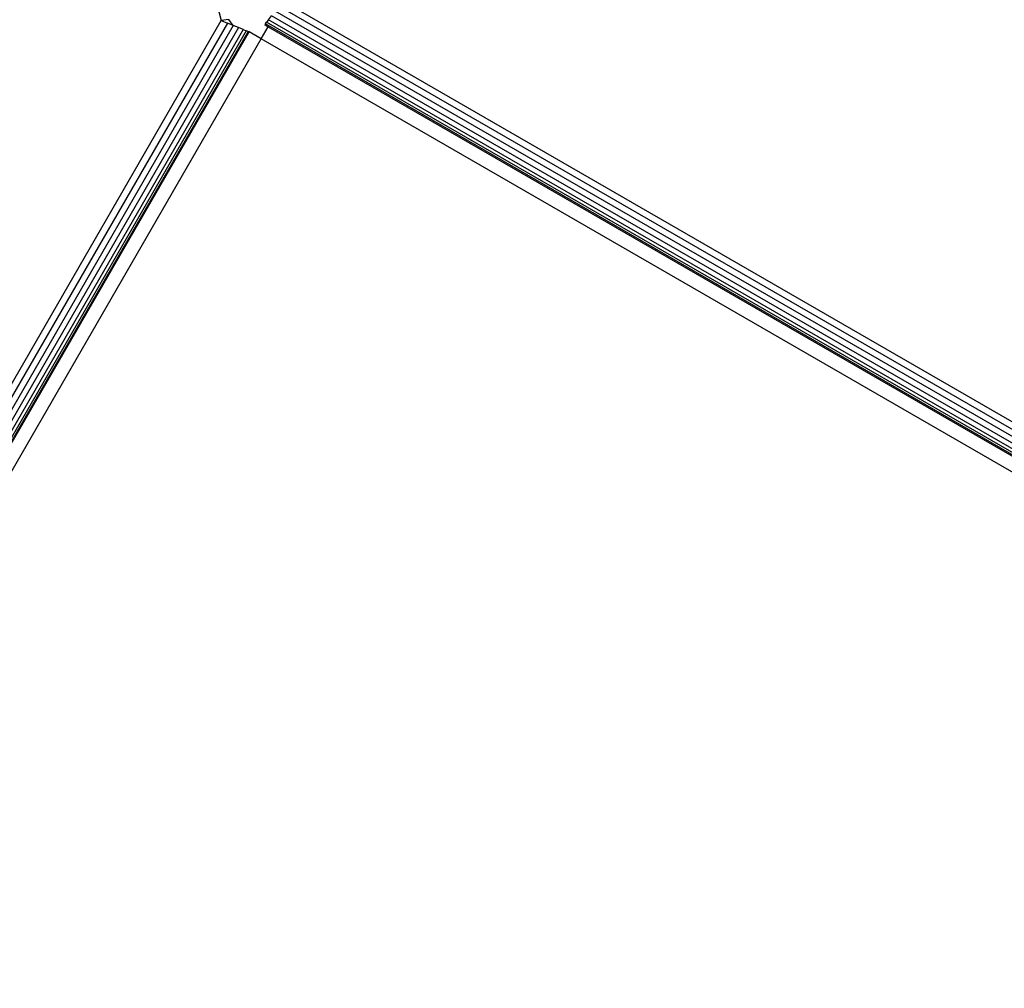
# Model space of a CAD drawing. Units: inches. Extents: x 3957 to 5102, y -3341 to -2499.
# Drawn here: x 4684 to 4689, y -2828 to -2823 of the extents above; entities that cross this region are included whole.
import ezdxf

# ---------------------------------------------------------------- set-up
doc = ezdxf.new("R2010")
doc.units = ezdxf.units.IN
doc.header["$MEASUREMENT"] = 0
doc.layers.add('VP-EQ', color=7, linetype='Continuous', true_color=0x8a3492, plot=False)
doc.styles.get("Standard").update_dxf_attribs({"font": 'arial.ttf'})
doc.dimstyles.get("Standard").update_dxf_attribs({"dimtxt": 14, "dimasz": 20, "dimexe": 20, "dimexo": 50, "dimgap": 20, "dimtad": 0, "dimdec": 0, "dimzin": 0, "dimdsep": 46, "dimtxsty": 'Standard', "dimcen": -0.09, "dimadec": 0, "dimazin": 0, "dimtfac": 1, "dimtdec": 4, "dimtofl": 0, "dimtmove": 0, "dimatfit": 3, "dimfxl": 70, "dimfxlon": 1, "dimtolj": 1, "dimtzin": 0, "dimarcsym": 0})

# ---------------------------------------------------------------- blocks, each defined once
blk = doc.blocks.new('*D218')
at = {"layer": 'Defpoints', "color": 0}
for p in [(4685.4198, -2819.7838), (4685.6772, -3179.094), (4998.9485, -3179.094)]:
    blk.add_point(p, dxfattribs=at)
at = {"layer": 'VP-EQ', "color": 0, "lineweight": -2}
for p, q in [((4928.9485, -2819.7838), (5018.9485, -2819.7838)), ((4998.9485, -2839.7838), (4998.9485, -2964.0249)), ((4998.9485, -3159.094), (4998.9485, -3034.8529)), ((4928.9485, -3179.094), (5018.9485, -3179.094))]:
    blk.add_line(p, q, dxfattribs=at)
at = {"layer": 'VP-EQ', "color": 0}
for points in [[(5002.2818, -2839.7838), (4995.6152, -2839.7838), (4998.9485, -2819.7838)], [(4995.6152, -3159.094), (5002.2818, -3159.094), (4998.9485, -3179.094)]]:
    blk.add_solid(points, dxfattribs=at)
at = {"layer": 'VP-EQ', "color": 0, "insert": (4998.9485, -2999.4389), "char_height": 14, "attachment_point": 5, "rotation": 90}
blk.add_mtext('\\A1;360', dxfattribs=at)
blk = doc.blocks.new('*D219')
at = {"layer": 'Defpoints', "color": 0}
for p in [(4685.671, -2669.7994), (4685.6772, -3329.094), (5081.8241, -3329.094)]:
    blk.add_point(p, dxfattribs=at)
at = {"layer": 'VP-EQ', "color": 0, "lineweight": -2}
for p, q in [((5011.8241, -2669.7994), (5101.8241, -2669.7994)), ((5081.8241, -2689.7994), (5081.8241, -2963.9837)), ((5081.8241, -3309.094), (5081.8241, -3034.9097)), ((5011.8241, -3329.094), (5101.8241, -3329.094))]:
    blk.add_line(p, q, dxfattribs=at)
at = {"layer": 'VP-EQ', "color": 0}
for points in [[(5085.1575, -2689.7994), (5078.4908, -2689.7994), (5081.8241, -2669.7994)], [(5078.4908, -3309.094), (5085.1575, -3309.094), (5081.8241, -3329.094)]]:
    blk.add_solid(points, dxfattribs=at)
at = {"layer": 'VP-EQ', "color": 0, "insert": (5081.8241, -2999.4467), "char_height": 14, "attachment_point": 5, "rotation": 90}
blk.add_mtext('\\A1;660', dxfattribs=at)
blk = doc.blocks.new('*D220')
at = {"layer": 'Defpoints', "color": 0}
for p in [(4405.2136, -2578.9044), (4756.8986, -2862.3971), (4405.2136, -3043.2116)]:
    blk.add_point(p, dxfattribs=at)
at = {"layer": 'VP-EQ', "color": 0, "lineweight": -2}
for p, q in [((4405.2136, -2648.9044), (4405.2136, -2558.9044)), ((4756.8986, -2648.9044), (4756.8986, -2558.9044)), ((4425.2136, -2578.9044), (4546.9675, -2578.9044)), ((4736.8986, -2578.9044), (4617.9495, -2578.9044))]:
    blk.add_line(p, q, dxfattribs=at)
at = {"layer": 'VP-EQ', "color": 0}
for points in [[(4425.2136, -2575.571), (4425.2136, -2582.2377), (4405.2136, -2578.9044)], [(4736.8986, -2582.2377), (4736.8986, -2575.571), (4756.8986, -2578.9044)]]:
    blk.add_solid(points, dxfattribs=at)
at = {"layer": 'VP-EQ', "color": 0, "insert": (4582.4585, -2578.9044), "char_height": 14, "attachment_point": 5}
blk.add_mtext('\\A1;355', dxfattribs=at)
blk = doc.blocks.new('RB2859')
at = {"layer": 'VP-EQ', "color": 0}
for p, q in [((4684.9735, -2822.0287), (4685.1757, -2822.7834)), ((4753.9132, -2862.2279), (4685.4679, -2822.711)), ((4685.4886, -2822.6844), (4753.9259, -2862.1967)), ((4685.4149, -2822.7792), (4685.4307, -2822.7589)), ((4753.8903, -2862.2841), (4685.4307, -2822.7589)), ((4753.9011, -2862.2575), (4685.4483, -2822.7362)), ((4645.6737, -2891.2029), (4685.1757, -2822.7834)), ((4685.2069, -2822.7961), (4645.7003, -2891.2236)), ((4685.2366, -2822.8082), (4645.7255, -2891.2432)), ((4685.2146, -2822.7785), (4685.1757, -2822.7834)), ((4685.1757, -2822.7834), (4685.2069, -2822.7961)), ((4685.2366, -2822.8082), (4685.2069, -2822.7961)), ((4685.2366, -2822.8082), (4685.2146, -2822.7785)), ((4685.2632, -2822.819), (4685.2366, -2822.8082)), ((4685.3778, -2822.8764), (4685.4136, -2822.8143)), ((4685.3989, -2822.7999), (4685.3957, -2822.8039)), ((4685.3957, -2822.8039), (4685.4136, -2822.8143)), ((4685.3989, -2822.7999), (4685.4049, -2822.7921)), ((4753.8708, -2862.3321), (4685.3989, -2822.7999)), ((4685.4149, -2822.7792), (4685.4049, -2822.7921)), ((4753.8745, -2862.323), (4685.4049, -2822.7921)), ((4685.4136, -2822.8143), (4753.8296, -2862.3143)), ((4753.8806, -2862.3079), (4685.4149, -2822.7792)), ((4685.2632, -2822.819), (4645.7482, -2891.2609)), ((4685.287, -2822.8287), (4645.7685, -2891.2767)), ((4685.3021, -2822.8348), (4645.7814, -2891.2867)), ((4685.3112, -2822.8385), (4645.7892, -2891.2927)), ((4645.8159, -2891.2566), (4685.316, -2822.8405)), ((4685.287, -2822.8287), (4685.2632, -2822.819)), ((4685.287, -2822.8287), (4685.3021, -2822.8348)), ((4685.3112, -2822.8385), (4685.3021, -2822.8348)), ((4685.316, -2822.8405), (4685.3112, -2822.8385)), ((4685.3778, -2822.8764), (4685.316, -2822.8405)), ((4645.878, -2891.2925), (4685.3778, -2822.8764)), ((4753.7938, -2862.3764), (4685.3778, -2822.8764))]:
    blk.add_line(p, q, dxfattribs=at)
blk = doc.blocks.new('RB2859_2D')
at = {"layer": 'VP-EQ', "color": 0}
blk.add_blockref('RB2859', (0, 0), dxfattribs=at)
blk = doc.blocks.new('*D221')
at = {"layer": 'Defpoints', "color": 0}
for p in [(4906.8665, -2519.3994), (4906.8665, -2861.8951), (4253.2136, -3045.9201)]:
    blk.add_point(p, dxfattribs=at)
at = {"layer": 'VP-EQ', "color": 0, "lineweight": -2}
for p, q in [((4253.2136, -2589.3994), (4253.2136, -2499.3994)), ((4906.8665, -2589.3994), (4906.8665, -2499.3994)), ((4273.2136, -2519.3994), (4544.5001, -2519.3994)), ((4886.8665, -2519.3994), (4615.5801, -2519.3994))]:
    blk.add_line(p, q, dxfattribs=at)
at = {"layer": 'VP-EQ', "color": 0}
for points in [[(4273.2136, -2516.0661), (4273.2136, -2522.7327), (4253.2136, -2519.3994)], [(4886.8665, -2522.7327), (4886.8665, -2516.0661), (4906.8665, -2519.3994)]]:
    blk.add_solid(points, dxfattribs=at)
at = {"layer": 'VP-EQ', "color": 0, "insert": (4580.0401, -2519.3994), "char_height": 14, "attachment_point": 5}
blk.add_mtext('\\A1;655', dxfattribs=at)

msp = doc.modelspace()

# ---------------------------------------------------------------- block references
at = {"layer": 'VP-EQ', "color": 0}
msp.add_blockref('RB2859_2D', (0, 0), dxfattribs=at)

# ---------------------------------------------------------------- dimensions: what is measured, and where the dimension line sits
for base, p1, p2, text, picture, middle in [((4906.8665, -2519.3994), (4253.2136, -3045.9201), (4906.8665, -2861.8951), '655', '*D221', (4580.0401, -2519.3994)), ((4405.2136, -2578.9044), (4756.8986, -2862.3971), (4405.2136, -3043.2116), '355', '*D220', (4582.4585, -2578.9044))]:
    dim = msp.add_linear_dim(base=base, p1=p1, p2=p2, text=text, dimstyle='Standard', dxfattribs=at)
    dim.commit()
    dim.dimension.update_dxf_attribs({"geometry": picture, "text_midpoint": middle, "dimtype": 160})
for base, p1, p2, text, picture, middle in [((5081.8241, -3329.094), (4685.671, -2669.7994), (4685.6772, -3329.094), '660', '*D219', (5081.8241, -2999.4467)), ((4998.9485, -3179.094), (4685.4198, -2819.7838), (4685.6772, -3179.094), '360', '*D218', (4998.9485, -2999.4389))]:
    dim = msp.add_linear_dim(base=base, p1=p1, p2=p2, angle=90, text=text, dimstyle='Standard', dxfattribs=at)
    dim.commit()
    dim.dimension.update_dxf_attribs({"geometry": picture, "text_midpoint": middle, "dimtype": 160})

doc.saveas('drawing.dxf')
